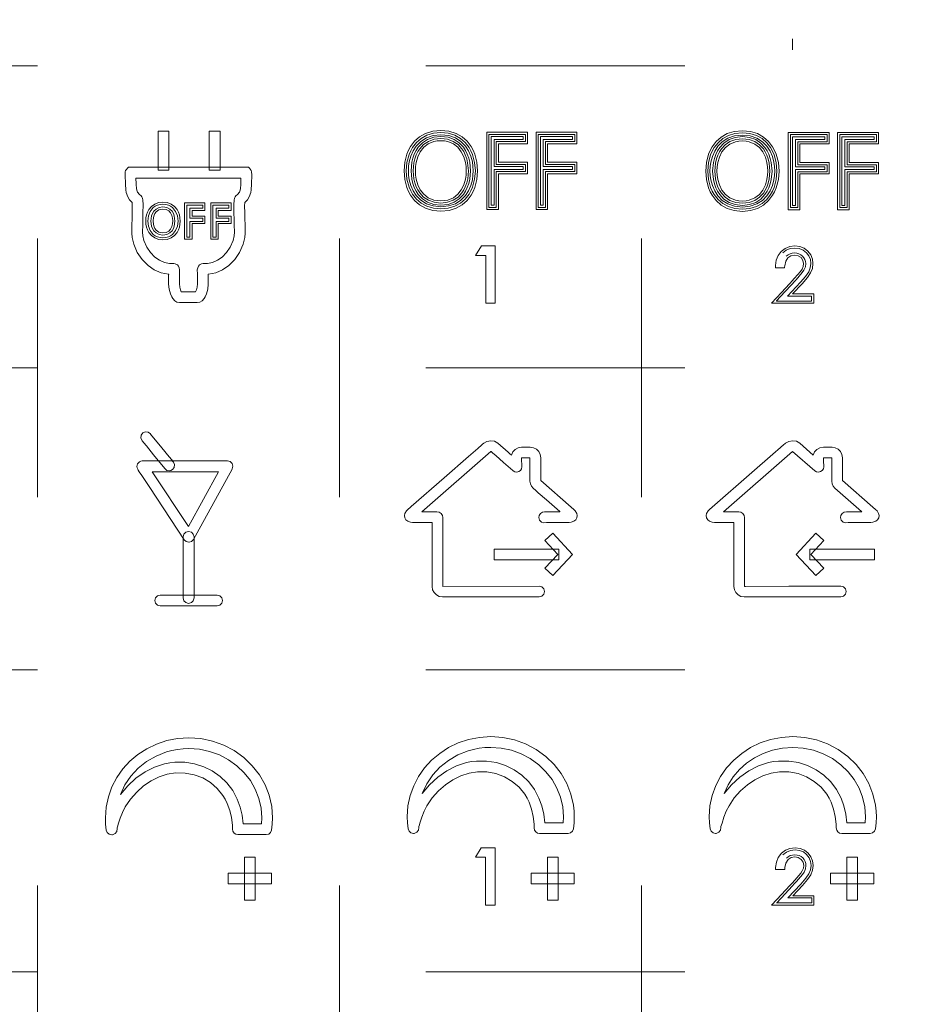
# Model space of a CAD drawing. Extents: x 66 to 539, y 88 to 400.
# Drawn here: x 412 to 454, y 184 to 230 of the extents above; entities that cross this region are included whole.
import ezdxf

# ---------------------------------------------------------------- set-up
doc = ezdxf.new("R2010")
doc.units = 0
doc.linetypes.add('DASHSPACE', pattern=[30, 12, -18])

msp = doc.modelspace()

# ---------------------------------------------------------------- linework, layer by layer
at = {"color": 7, "linetype": 'DASHSPACE', "lineweight": 13}
for p, q in [((413.291779, 87.559631), (413.291779, 283.559631)), ((427.291779, 87.559631), (427.291779, 283.559631)), ((441.291779, 87.559631), (441.291779, 283.559631)), ((371.291779, 227.559631), (539.291748, 227.559631)), ((371.291779, 213.559631), (539.291748, 213.559631)), ((371.291779, 199.559631), (539.291748, 199.559631)), ((371.291779, 185.559631), (539.316772, 185.559631))]:
    msp.add_line(p, q, dxfattribs=at)
at = {"color": 9, "lineweight": 13}
msp.add_line((448.284912, 228.311127), (448.284912, 228.812073), dxfattribs=at)
at = {"color": 7, "lineweight": 13}
for p, q in [((423.076324, 222.856903), (420.289093, 222.856903)), ((417.864441, 222.092789), (417.855652, 222.356674)), ((422.722504, 222.356674), (422.713715, 222.092789)), ((417.674438, 220.456711), (417.668427, 220.210724)), ((417.680115, 220.748856), (417.674438, 220.456711)), ((418.168121, 220.193161), (418.174316, 220.456711)), ((418.174316, 220.456711), (418.180023, 220.733704)), ((422.398132, 220.733704), (422.403839, 220.456711)), ((422.403839, 220.456711), (422.410034, 220.193161)), ((422.903717, 220.456711), (422.898041, 220.748856)), ((422.909729, 220.210724), (422.903717, 220.456711)), ((419.45401, 218.396881), (419.407349, 218.395859)), ((419.358917, 217.898376), (419.370728, 217.8974)), ((419.370972, 217.870819), (419.370636, 217.439499)), ((419.870514, 217.455002), (419.871033, 217.862213)), ((420.707123, 217.862213), (420.707642, 217.455002)), ((421.20752, 217.439499), (421.207184, 217.870819)), ((421.207428, 217.8974), (421.219238, 217.898376)), ((448.658813, 217.530304), (448.061096, 216.886765)), ((448.732452, 217.462494), (448.290619, 216.986893)), ((419.95752, 217.087753), (419.919434, 217.174911)), ((420.620667, 217.087753), (420.289093, 217.087753)), ((420.658722, 217.174911), (420.620667, 217.087753)), ((449.267975, 216.986893), (449.267975, 216.555222)), ((448.618774, 210.066833), (449.248901, 209.517349)), ((434.30423, 209.690414), (431.098572, 206.894379)), ((448.289795, 209.690292), (445.084106, 206.894257)), ((449.319183, 208.79216), (448.289795, 209.690292)), ((436.116333, 208.304459), (436.116333, 209.395523)), ((436.616241, 209.395523), (436.616241, 208.336151)), ((450.101898, 209.395386), (449.717773, 209.384018)), ((450.602142, 209.395386), (450.602142, 208.335678)), ((436.616241, 208.336151), (438.023743, 207.107285)), ((450.602142, 208.335678), (452.00946, 207.107162)), ((445.084106, 206.894257), (445.792786, 206.894592)), ((431.580872, 203.428955), (431.580872, 206.394501)), ((432.08075, 206.620148), (432.08075, 203.428955)), ((446.06665, 206.620026), (446.06665, 203.428833)), ((450.867737, 206.394363), (450.759918, 206.369904)), ((420.045776, 202.894608), (420.045776, 205.725784)), ((420.315338, 205.476028), (420.305176, 205.475677)), ((432.08075, 203.428955), (436.539917, 203.440674)), ((418.97641, 203.026901), (421.615021, 203.026901)), ((417.116089, 192.686554), (417.032043, 192.409576)), ((423.674194, 192.423355), (423.686249, 192.695175)), ((431.102692, 192.738586), (431.018646, 192.461594)), ((437.660431, 192.475708), (437.672485, 192.747528)), ((445.102661, 192.738586), (445.018616, 192.461945)), ((451.6604, 192.475723), (451.672485, 192.747543)), ((417.032043, 192.409576), (417.007843, 192.325974)), ((422.33078, 192.179443), (422.325592, 192.36203)), ((431.018646, 192.461594), (430.994568, 192.379196)), ((436.3172, 192.231812), (436.312012, 192.415085)), ((445.018616, 192.461945), (444.994568, 192.37915)), ((450.317505, 192.231812), (450.312012, 192.415085)), ((416.768158, 191.921402), (416.730408, 191.918304)), ((430.754395, 191.978592), (430.714783, 191.975494)), ((437.881592, 191.975494), (436.566956, 191.975494)), ((444.754364, 191.978592), (444.714752, 191.975494)), ((447.50235, 190.303848), (447.50528, 190.406677)), ((448.668091, 189.630096), (448.070374, 188.986557)), ((448.74173, 189.562286), (448.299896, 189.0867)), ((449.177094, 188.986557), (449.177094, 188.755051)), ((449.277252, 189.0867), (449.277252, 188.655029))]:
    msp.add_line(p, q, dxfattribs=at)
for points in [[(430.28418, 222.696289), (430.316772, 223.09285), (430.416138, 223.473877), (430.491516, 223.653397), (430.584351, 223.822815), (430.769897, 224.067703), (431.001892, 224.272949), (431.281403, 224.430054), (431.609436, 224.530548), (431.987091, 224.565933)], [(431.987091, 224.565933), (432.364563, 224.530548), (432.692169, 224.430054), (432.971008, 224.272949), (433.202271, 224.067703), (433.387054, 223.822815), (433.479462, 223.653397), (433.554474, 223.473877), (433.65332, 223.09285), (433.685883, 222.696289)], [(430.384247, 222.696411), (430.417023, 223.086502), (430.515045, 223.452881), (430.588562, 223.623047), (430.678436, 223.782318), (430.856262, 224.010376), (431.07608, 224.199554), (431.33786, 224.343079), (431.641724, 224.434158), (431.987671, 224.466019)], [(431.987732, 224.366119), (431.624939, 224.328461), (431.314697, 224.222061), (431.055695, 224.05687), (430.84668, 223.842819), (430.701782, 223.619522), (430.594421, 223.372437), (430.523682, 223.108505), (430.494171, 222.903702), (430.484344, 222.696289)], [(430.607697, 222.69635), (430.643677, 223.089828), (430.69046, 223.283966), (430.756897, 223.469589), (430.839355, 223.636719), (430.940491, 223.790634), (431.132446, 223.994919), (431.370117, 224.152542), (431.654633, 224.254059), (431.987091, 224.290009)], [(431.986816, 224.19017), (431.674408, 224.156433), (431.40863, 224.061127), (431.187958, 223.913193), (431.010864, 223.721558), (430.922272, 223.584671), (430.849487, 223.436539), (430.784851, 223.255051), (430.740082, 223.064713), (430.707733, 222.696411)], [(433.262207, 222.696411), (433.229858, 223.064713), (433.18512, 223.25589), (433.120422, 223.438126), (433.04834, 223.585419), (432.960632, 223.721558), (432.784302, 223.913193), (432.564331, 224.061127), (432.299072, 224.156433), (431.986816, 224.19017)], [(431.987091, 224.290009), (432.319336, 224.254059), (432.603333, 224.152542), (432.840271, 223.994919), (433.031403, 223.790634), (433.131622, 223.63739), (433.213379, 223.471039), (433.279785, 223.284729), (433.326477, 223.089828), (433.362396, 222.69635)], [(431.987671, 224.466019), (432.332092, 224.434158), (432.634796, 224.343079), (432.895752, 224.199554), (433.11496, 224.010376), (433.292389, 223.782318), (433.38208, 223.623047), (433.455444, 223.452881), (433.553223, 223.086502), (433.585693, 222.696411)], [(433.485718, 222.696289), (433.476074, 222.903702), (433.446716, 223.108505), (433.376312, 223.372437), (433.269348, 223.619522), (433.124878, 223.842819), (432.916534, 224.05687), (432.658386, 224.222061), (432.349213, 224.328461), (431.987732, 224.366119)], [(444.261658, 222.685257), (444.29422, 223.081818), (444.393585, 223.46286), (444.468964, 223.642365), (444.561798, 223.811783), (444.747314, 224.056671), (444.979309, 224.261917), (445.258759, 224.419037), (445.586761, 224.519531), (445.964386, 224.554916)], [(444.361633, 222.685394), (444.394409, 223.07547), (444.492432, 223.441849), (444.565948, 223.612015), (444.655823, 223.771286), (444.833679, 223.999359), (445.053467, 224.188538), (445.315247, 224.332047), (445.61911, 224.423126), (445.965088, 224.455002)], [(445.964996, 224.355103), (445.602264, 224.317429), (445.292023, 224.211044), (445.03302, 224.045853), (444.823914, 223.831787), (444.678986, 223.608505), (444.571594, 223.361404), (444.500824, 223.097473), (444.471283, 222.89267), (444.461456, 222.685257)], [(444.585144, 222.685318), (444.621094, 223.078796), (444.667877, 223.272949), (444.734314, 223.458588), (444.816742, 223.625702), (444.917847, 223.779617), (445.109772, 223.983887), (445.347443, 224.141525), (445.631897, 224.243042), (445.964325, 224.278976)], [(445.964233, 224.179153), (445.651794, 224.145401), (445.386017, 224.050095), (445.165344, 223.902176), (444.988281, 223.710541), (444.899658, 223.573654), (444.826874, 223.425522), (444.762238, 223.244019), (444.717468, 223.053696), (444.68512, 222.685394)], [(447.239594, 222.685394), (447.207245, 223.053696), (447.162506, 223.244858), (447.097839, 223.427109), (447.025726, 223.574387), (446.938019, 223.710541), (446.761688, 223.902176), (446.541748, 224.050095), (446.276459, 224.145401), (445.964233, 224.179153)], [(445.964325, 224.278976), (446.29657, 224.243042), (446.580505, 224.141525), (446.817444, 223.983887), (447.008545, 223.779617), (447.108765, 223.626373), (447.19046, 223.460037), (447.256866, 223.273727), (447.303589, 223.078796), (447.339478, 222.685318)], [(445.964386, 224.554916), (446.341858, 224.519531), (446.669403, 224.419037), (446.948242, 224.261917), (447.179443, 224.056671), (447.364227, 223.811783), (447.456635, 223.642365), (447.531616, 223.46286), (447.630463, 223.081818), (447.662994, 222.685257)], [(447.463165, 222.685257), (447.453522, 222.89267), (447.424164, 223.097473), (447.353729, 223.361404), (447.246704, 223.608505), (447.102264, 223.831787), (446.89386, 224.045853), (446.635681, 224.211044), (446.326477, 224.317429), (445.964996, 224.355103)], [(445.965088, 224.455002), (446.309509, 224.423126), (446.612183, 224.332047), (446.873138, 224.188538), (447.092346, 223.999359), (447.269775, 223.771286), (447.359467, 223.612015), (447.432861, 223.441849), (447.53064, 223.07547), (447.56311, 222.685394)], [(431.987732, 224.090164), (431.820953, 224.080414), (431.668701, 224.052155), (431.406067, 223.946243), (431.196228, 223.784668), (431.035522, 223.579636), (430.920319, 223.343369), (430.847046, 223.088104), (430.817444, 222.891525), (430.807831, 222.696289)], [(433.162231, 222.696289), (433.152832, 222.891525), (433.123413, 223.088104), (433.050507, 223.343369), (432.935791, 223.579636), (432.775726, 223.784668), (432.566742, 223.946243), (432.305237, 224.052155), (432.153717, 224.080414), (431.987732, 224.090164)], [(445.964996, 224.079147), (445.798218, 224.069382), (445.645996, 224.041122), (445.383331, 223.935211), (445.173431, 223.773636), (445.012695, 223.568604), (444.897461, 223.332352), (444.824188, 223.077087), (444.794556, 222.880508), (444.784943, 222.685257)], [(447.139679, 222.685257), (447.13028, 222.880508), (447.100861, 223.077087), (447.027954, 223.332352), (446.913208, 223.568604), (446.753143, 223.773636), (446.544128, 223.935211), (446.282593, 224.041122), (446.131042, 224.069382), (445.964996, 224.079147)], [(417.427429, 222.779388), (417.375641, 222.708511), (417.361023, 222.653534), (417.35202, 222.510147), (417.364899, 222.071426)], [(417.501831, 222.856903), (417.446777, 222.799545), (417.427429, 222.779388)], [(420.289093, 222.856903), (420.267334, 222.856903), (419.034607, 222.856903), (418.091003, 222.856903), (417.734894, 222.856903), (417.578125, 222.856903), (417.53009, 222.856903), (417.501831, 222.856903)], [(423.150726, 222.779388), (423.131378, 222.799545), (423.099426, 222.83284), (423.085754, 222.847061), (423.076324, 222.856903)], [(423.213257, 222.071426), (423.226135, 222.510147), (423.217163, 222.653534), (423.202545, 222.708511), (423.150726, 222.779388)], [(417.855652, 222.356674), (417.877411, 222.356674), (419.072388, 222.356674), (419.830017, 222.356674), (420.108734, 222.356674), (420.230286, 222.356674), (420.267334, 222.356674), (420.289093, 222.356674)], [(420.289093, 222.356674), (420.298889, 222.356674), (422.722504, 222.356674)], [(431.987732, 220.826981), (431.609558, 220.86235), (431.28125, 220.962799), (431.001648, 221.119873), (430.769714, 221.325058), (430.58429, 221.569901), (430.491516, 221.739273), (430.416199, 221.918762), (430.316895, 222.299744), (430.28418, 222.696289)], [(431.986816, 220.926819), (431.641571, 220.958679), (431.338074, 221.049759), (431.076385, 221.193283), (430.856537, 221.382462), (430.678558, 221.610519), (430.588562, 221.769791), (430.514954, 221.939957), (430.41684, 222.306335), (430.384247, 222.696411)], [(430.484344, 222.696289), (430.494049, 222.488876), (430.52356, 222.284088), (430.59433, 222.020203), (430.701813, 221.773163), (430.846832, 221.549927), (431.055939, 221.335922), (431.31488, 221.170792), (431.624847, 221.064438), (431.987091, 221.026794)], [(431.987732, 221.102921), (431.654724, 221.13887), (431.369934, 221.240372), (431.132202, 221.397964), (430.940308, 221.602188), (430.839417, 221.755829), (430.757141, 221.922623), (430.690643, 222.108475), (430.643829, 222.302887), (430.607697, 222.69635)], [(430.707733, 222.696411), (430.740265, 222.328125), (430.785095, 222.137375), (430.849854, 221.955505), (430.922394, 221.807831), (431.010651, 221.671356), (431.187653, 221.479736), (431.408386, 221.331833), (431.67453, 221.236557), (431.987671, 221.202805)], [(430.807831, 222.696289), (430.817322, 222.501053), (430.846924, 222.304504), (430.920288, 222.049286), (431.035645, 221.813095), (431.196472, 221.608124), (431.406311, 221.446609), (431.66864, 221.340744), (431.820618, 221.3125), (431.98703, 221.30275)], [(433.585693, 222.696411), (433.55304, 222.306335), (433.455353, 221.939957), (433.38208, 221.769791), (433.292511, 221.610519), (433.115204, 221.382462), (432.896057, 221.193283), (432.63501, 221.049759), (432.33194, 220.958679), (431.986816, 220.926819)], [(431.98703, 221.30275), (432.153381, 221.3125), (432.305176, 221.340744), (432.566956, 221.446609), (432.77597, 221.608124), (432.935944, 221.813095), (433.050476, 222.049286), (433.123291, 222.304504), (433.152679, 222.501053), (433.162231, 222.696289)], [(431.987091, 221.026794), (432.349121, 221.064438), (432.658569, 221.170792), (432.916779, 221.335922), (433.125061, 221.549927), (433.269379, 221.773163), (433.376221, 222.020203), (433.446594, 222.284088), (433.475952, 222.488876), (433.485718, 222.696289)], [(431.987671, 221.202805), (432.299194, 221.236557), (432.564087, 221.331833), (432.783997, 221.479736), (432.960388, 221.671356), (433.048462, 221.807877), (433.120789, 221.955597), (433.185364, 222.137421), (433.230042, 222.328125), (433.262207, 222.696411)], [(433.362396, 222.69635), (433.326599, 222.302887), (433.279968, 222.108322), (433.213623, 221.922333), (433.131714, 221.755692), (433.03125, 221.602188), (432.840027, 221.397964), (432.603149, 221.240372), (432.319427, 221.13887), (431.987732, 221.102921)], [(433.685883, 222.696289), (433.653473, 222.299744), (433.554535, 221.918762), (433.479462, 221.739273), (433.386963, 221.569901), (433.202057, 221.325058), (432.970764, 221.119873), (432.692017, 220.962799), (432.364685, 220.86235), (431.987732, 220.826981)], [(445.964996, 220.815948), (445.586884, 220.851318), (445.258606, 220.951782), (444.979065, 221.108841), (444.747131, 221.314041), (444.561707, 221.558868), (444.468964, 221.728256), (444.393646, 221.90773), (444.294342, 222.288727), (444.261658, 222.685257)], [(445.964233, 220.915787), (445.618958, 220.947662), (445.31546, 221.038742), (445.053772, 221.182251), (444.833923, 221.371429), (444.655945, 221.599503), (444.565979, 221.758774), (444.49234, 221.92894), (444.394226, 222.295319), (444.361633, 222.685394)], [(444.461456, 222.685257), (444.471191, 222.477859), (444.500702, 222.273071), (444.571503, 222.009171), (444.679016, 221.762131), (444.824097, 221.53891), (445.033234, 221.324905), (445.292175, 221.159775), (445.602173, 221.053421), (445.964386, 221.015762)], [(445.964996, 221.091904), (445.632019, 221.127853), (445.347229, 221.229355), (445.109528, 221.386948), (444.917664, 221.591171), (444.816833, 221.744781), (444.734589, 221.911545), (444.668091, 222.097427), (444.621246, 222.291855), (444.585144, 222.685318)], [(444.68512, 222.685394), (444.717651, 222.317108), (444.762512, 222.126358), (444.82724, 221.944489), (444.89978, 221.796814), (444.988037, 221.660324), (445.165039, 221.468719), (445.385773, 221.320816), (445.651917, 221.225525), (445.965088, 221.191788)], [(444.784943, 222.685257), (444.794434, 222.490021), (444.824036, 222.293472), (444.897461, 222.038254), (445.012817, 221.802063), (445.173676, 221.597107), (445.383545, 221.435593), (445.645935, 221.329727), (445.797913, 221.301468), (445.964325, 221.291718)], [(447.56311, 222.685394), (447.530457, 222.295319), (447.432739, 221.92894), (447.359497, 221.758774), (447.269897, 221.599503), (447.09259, 221.371429), (446.873474, 221.182251), (446.612396, 221.038742), (446.309326, 220.947662), (445.964233, 220.915787)], [(445.964325, 221.291718), (446.130707, 221.301468), (446.282532, 221.329727), (446.544312, 221.435593), (446.753387, 221.597107), (446.913361, 221.802063), (447.027924, 222.038254), (447.100739, 222.293472), (447.130127, 222.490021), (447.139679, 222.685257)], [(445.964386, 221.015762), (446.326416, 221.053421), (446.635864, 221.159775), (446.894104, 221.324905), (447.102417, 221.53891), (447.246765, 221.762131), (447.353638, 222.009171), (447.424042, 222.273071), (447.45343, 222.477859), (447.463165, 222.685257)], [(447.339478, 222.685318), (447.303711, 222.291855), (447.25708, 222.09729), (447.190735, 221.911301), (447.108826, 221.744659), (447.008362, 221.591171), (446.8172, 221.386948), (446.580322, 221.229355), (446.296631, 221.127853), (445.964996, 221.091904)], [(447.662994, 222.685257), (447.630585, 222.288727), (447.531677, 221.90773), (447.456604, 221.728256), (447.364136, 221.558868), (447.17926, 221.314041), (446.947998, 221.108841), (446.66925, 220.951782), (446.34198, 220.851318), (445.964996, 220.815948)], [(445.965088, 221.191788), (446.276581, 221.225525), (446.541504, 221.320816), (446.761383, 221.468719), (446.937805, 221.660324), (447.025848, 221.796844), (447.098206, 221.944565), (447.16275, 222.126404), (447.207428, 222.317108), (447.239594, 222.685394)], [(417.364899, 222.071426), (417.382324, 221.816025), (417.404907, 221.684662), (417.471252, 221.491241), (417.556213, 221.354248), (417.679779, 221.22876)], [(417.865814, 222.057648), (417.865143, 222.075211), (417.864441, 222.092789)], [(418.020844, 221.597382), (417.922791, 221.705154), (417.889984, 221.797012), (417.877808, 221.870911), (417.865814, 222.057648)], [(422.712341, 222.057648), (422.700378, 221.870911), (422.688171, 221.797012), (422.655396, 221.705154), (422.557312, 221.597382)], [(422.713715, 222.092789), (422.713348, 222.083603), (422.712341, 222.057648)], [(422.898376, 221.22876), (423.021973, 221.354248), (423.106903, 221.491241), (423.173279, 221.684662), (423.195862, 221.816025), (423.213257, 222.071426)], [(418.125763, 221.489899), (418.088837, 221.539276), (418.020844, 221.597382)], [(418.172943, 221.335907), (418.155029, 221.426926), (418.125763, 221.489899)], [(422.452393, 221.489899), (422.423157, 221.426926), (422.405212, 221.335907)], [(422.557312, 221.597382), (422.489319, 221.539276), (422.452393, 221.489899)], [(417.679779, 221.22876), (417.685516, 221.070648), (417.680115, 220.748856)], [(418.180023, 220.733704), (418.184509, 221.13147), (418.172943, 221.335907)], [(418.305725, 220.368896), (418.315491, 220.519073), (418.344116, 220.6586), (418.389923, 220.785095), (418.451965, 220.898727), (418.57373, 221.042984), (418.726013, 221.151138), (418.904999, 221.219055), (419.106842, 221.242615)], [(418.405792, 220.36882), (418.433838, 220.605072), (418.517883, 220.816483), (418.65802, 220.987137), (418.74939, 221.052383), (418.854919, 221.101395), (418.973969, 221.132065), (419.107056, 221.142731)], [(419.106598, 221.021637), (418.929016, 220.995941), (418.787323, 220.924866), (418.679932, 220.81752), (418.62088, 220.718674), (418.579559, 220.608383), (418.547272, 220.368744), (418.579407, 220.129242), (418.620697, 220.019043), (418.679718, 219.920303), (418.787201, 219.812988), (418.929077, 219.741745), (419.107056, 219.715607)], [(419.107086, 220.922241), (418.921051, 220.88768), (418.793365, 220.799316), (418.73526, 220.721924), (418.694946, 220.63768), (418.663391, 220.526535), (418.647339, 220.368958)], [(419.107056, 219.715607), (419.28418, 219.741745), (419.425415, 219.812988), (419.53241, 219.920303), (419.591187, 220.019043), (419.632294, 220.129242), (419.664429, 220.368744), (419.632446, 220.608383), (419.59137, 220.718674), (419.532593, 220.81752), (419.425537, 220.924866), (419.284088, 220.995941), (419.106598, 221.021637)], [(419.106842, 221.242615), (419.308563, 221.219055), (419.487183, 221.151138), (419.639038, 221.042984), (419.760315, 220.898727), (419.821899, 220.785538), (419.867432, 220.659576), (419.896118, 220.519608), (419.905975, 220.368896)], [(419.107056, 221.142731), (419.23938, 221.132095), (419.357819, 221.101486), (419.463135, 221.052444), (419.554382, 220.987137), (419.694183, 220.816483), (419.778046, 220.605072), (419.805908, 220.36882)], [(419.564423, 220.368958), (419.553955, 220.498734), (419.520782, 220.62616), (419.46228, 220.741455), (419.375702, 220.835526), (419.258179, 220.898987), (419.107086, 220.922241)], [(422.405212, 221.335907), (422.393646, 221.13147), (422.398132, 220.733704)], [(422.898041, 220.748856), (422.89267, 221.070648), (422.898376, 221.22876)], [(417.668427, 220.210724), (417.664368, 219.810547), (417.680786, 219.603882), (417.749878, 219.29744)], [(418.2229, 219.459351), (418.174255, 219.6875), (418.163239, 219.85202), (418.168121, 220.193161)], [(419.107086, 219.494949), (418.904999, 219.518494), (418.725952, 219.586441), (418.573669, 219.694656), (418.451965, 219.838974), (418.390015, 219.952484), (418.344269, 220.078812), (418.315552, 220.218521), (418.305725, 220.368896)], [(419.106689, 219.59491), (418.973969, 219.60556), (418.855164, 219.636185), (418.749603, 219.685211), (418.658142, 219.750488), (418.517914, 219.921158), (418.433777, 220.132568), (418.405792, 220.36882)], [(418.647339, 220.368958), (418.663391, 220.21138), (418.694946, 220.10025), (418.73526, 220.016006), (418.793365, 219.938614), (418.921051, 219.85025), (419.107086, 219.815674)], [(419.805908, 220.36882), (419.777954, 220.132568), (419.694214, 219.921158), (419.554504, 219.750488), (419.463348, 219.685226), (419.358063, 219.636215), (419.23938, 219.60556), (419.106689, 219.59491)], [(419.107086, 219.815674), (419.258179, 219.838943), (419.375702, 219.90239), (419.46228, 219.99646), (419.520782, 220.111771), (419.553955, 220.239182), (419.564423, 220.368958)], [(419.905975, 220.368896), (419.896179, 220.218384), (419.867554, 220.078552), (419.821991, 219.952362), (419.760284, 219.838974), (419.638947, 219.694656), (419.487122, 219.586441), (419.308563, 219.518494), (419.107086, 219.494949)], [(422.410034, 220.193161), (422.414917, 219.85202), (422.4039, 219.6875), (422.355255, 219.459351)], [(422.828278, 219.29744), (422.8974, 219.603882), (422.913788, 219.810547), (422.909729, 220.210724)], [(417.749878, 219.29744), (417.91803, 218.915222), (418.141357, 218.582153), (418.414459, 218.30629)], [(418.732788, 218.692139), (418.524719, 218.90329), (418.353333, 219.161148), (418.2229, 219.459351)], [(422.355255, 219.459351), (422.224823, 219.161148), (422.053436, 218.90329), (421.845398, 218.692139)], [(422.163696, 218.30629), (422.436798, 218.582153), (422.660156, 218.915222), (422.828278, 219.29744)], [(447.762451, 218.957474), (447.946686, 219.099854), (448.158173, 219.185867), (448.394745, 219.214722)], [(447.833008, 218.886642), (447.996582, 219.013245), (448.184021, 219.089203), (448.394531, 219.114532)], [(448.394531, 219.114532), (448.601685, 219.090759), (448.780151, 219.019501), (448.930573, 218.900757)], [(448.394745, 219.214722), (448.628326, 219.187302), (448.83139, 219.105515), (449.002686, 218.970276)], [(419.407349, 218.395859), (419.172119, 218.448853), (418.943176, 218.549103), (418.732788, 218.692139)], [(421.845398, 218.692139), (421.634979, 218.549103), (421.406036, 218.448853), (421.170837, 218.395859)], [(447.496002, 218.306885), (447.530579, 218.554062), (447.619476, 218.771286), (447.762451, 218.957474)], [(448.070313, 218.66394), (447.971191, 218.50856), (447.925598, 218.296555)], [(448.381836, 218.887848), (448.271698, 218.87825), (448.171234, 218.849487), (448.080475, 218.801575), (447.99942, 218.734528)], [(448.381897, 218.787811), (448.209747, 218.757233), (448.070313, 218.66394)], [(448.751282, 218.741745), (448.671631, 218.805664), (448.583496, 218.851303), (448.486877, 218.878693), (448.381836, 218.887848)], [(448.681641, 218.670135), (448.546112, 218.758652), (448.381897, 218.787811)], [(448.802032, 218.393356), (448.772308, 218.542496), (448.681641, 218.670135)], [(448.902039, 218.393295), (448.892609, 218.490936), (448.864319, 218.581558), (448.81723, 218.665161), (448.751282, 218.741745)], [(448.930573, 218.900757), (449.044342, 218.749756), (449.112518, 218.58168), (449.135254, 218.396576)], [(449.002686, 218.970276), (449.131836, 218.798508), (449.209412, 218.60704), (449.235413, 218.396622)], [(418.414459, 218.30629), (418.704254, 218.110352), (419.023651, 217.972366), (419.358917, 217.898376)], [(419.773041, 218.329712), (419.67804, 218.380585), (419.608459, 218.394592), (419.45401, 218.396881)], [(419.871887, 217.919403), (419.879425, 218.110428), (419.859772, 218.205338), (419.82663, 218.271225), (419.773041, 218.329712)], [(420.805115, 218.329712), (420.751526, 218.271225), (420.718414, 218.205338), (420.698761, 218.110428), (420.706268, 217.919403)], [(421.124146, 218.396881), (420.969727, 218.394592), (420.900116, 218.380585), (420.805115, 218.329712)], [(421.170837, 218.395859), (421.136322, 218.396622), (421.124146, 218.396881)], [(421.219238, 217.898376), (421.554504, 217.972366), (421.873901, 218.110352), (422.163696, 218.30629)], [(447.493073, 218.204041), (447.493835, 218.230789), (447.495087, 218.274948), (447.495636, 218.293808), (447.496002, 218.306885)], [(447.918549, 218.204041), (447.603455, 218.204041), (447.531525, 218.204041), (447.507751, 218.204041), (447.493073, 218.204041)], [(447.925598, 218.296555), (447.92038, 218.228104), (447.918549, 218.204041)], [(448.73175, 218.139282), (448.784668, 218.263214), (448.802032, 218.393356)], [(448.818146, 218.088928), (448.881073, 218.237228), (448.902039, 218.393295)], [(449.135254, 218.396576), (449.11087, 218.199005), (449.03775, 218.014023)], [(449.235413, 218.396622), (449.207825, 218.174545), (449.125702, 217.966156)], [(419.370728, 217.8974), (419.371368, 217.89624), (419.371613, 217.893982), (419.370972, 217.870819)], [(419.871033, 217.862213), (419.871277, 217.877106), (419.871643, 217.901611), (419.871887, 217.919403)], [(420.706268, 217.919403), (420.706482, 217.904495), (420.706848, 217.87999), (420.707123, 217.862213)], [(421.207184, 217.870819), (421.206543, 217.893982), (421.206787, 217.89624), (421.207428, 217.8974)], [(448.381897, 217.713638), (448.658081, 218.032227), (448.73175, 218.139282)], [(448.4552, 217.645706), (448.740479, 217.975464), (448.818146, 218.088928)], [(449.03775, 218.014023), (448.894226, 217.803787), (448.658813, 217.530304)], [(449.125702, 217.966156), (448.975891, 217.745712), (448.732452, 217.462494)], [(419.370636, 217.439499), (419.39502, 217.201996), (419.453156, 216.994736)], [(419.919434, 217.174911), (419.885223, 217.301392), (419.870514, 217.455002)], [(420.707642, 217.455002), (420.692932, 217.301392), (420.658722, 217.174911)], [(421.125, 216.994736), (421.183136, 217.201996), (421.20752, 217.439499)], [(447.31012, 216.555222), (447.318085, 216.563828), (447.773163, 217.055679), (448.14624, 217.458923), (448.288422, 217.61261), (448.351257, 217.680511), (448.370544, 217.701355), (448.381897, 217.713638)], [(447.538818, 216.655243), (447.545624, 216.662598), (447.934692, 217.083145), (448.253693, 217.427917), (448.375275, 217.559326), (448.428986, 217.617386), (448.445496, 217.635208), (448.4552, 217.645706)], [(419.453156, 216.994736), (419.512115, 216.859695), (419.559814, 216.779129), (419.658661, 216.668365), (419.757233, 216.609955), (419.879303, 216.587524)], [(420.289093, 217.087753), (420.272888, 217.087753), (420.043549, 217.087753), (419.992096, 217.087753), (419.95752, 217.087753)], [(420.698853, 216.587524), (420.820923, 216.609955), (420.919495, 216.668365), (421.018372, 216.779129), (421.06604, 216.859695), (421.125, 216.994736)], [(448.061096, 216.886765), (448.070984, 216.886765), (448.614441, 216.886765), (448.958984, 216.886765), (449.085754, 216.886765), (449.141052, 216.886765), (449.167816, 216.886765)], [(448.290619, 216.986893), (448.297577, 216.986893), (448.698212, 216.986893), (449.046051, 216.986893), (449.179749, 216.986893), (449.239014, 216.986893), (449.267975, 216.986893)], [(449.167816, 216.886765), (449.167816, 216.878738), (449.167816, 216.655243)], [(419.879303, 216.587524), (420.18277, 216.587524), (420.252045, 216.587524), (420.274963, 216.587524), (420.289093, 216.587524)], [(420.289093, 216.587524), (420.319519, 216.587524), (420.493958, 216.587524), (420.62146, 216.587524), (420.668396, 216.587524), (420.698853, 216.587524)], [(449.267975, 216.555222), (449.253021, 216.555222), (448.401764, 216.555222), (447.731018, 216.555222), (447.476807, 216.555222), (447.364716, 216.555222), (447.330383, 216.555222), (447.31012, 216.555222)], [(449.167816, 216.655243), (449.161255, 216.655243), (447.538818, 216.655243)], [(418.137695, 210.190292), (418.084717, 210.309723), (418.097809, 210.435745), (418.174194, 210.541855)], [(418.174194, 210.541855), (418.293579, 210.595093), (418.4198, 210.58194), (418.52597, 210.505173)], [(418.52597, 210.505173), (418.535492, 210.493454), (419.058136, 209.849915), (419.389526, 209.44191), (419.511414, 209.291809), (419.564606, 209.226334), (419.580811, 209.206375), (419.590332, 209.194656)], [(419.202057, 208.879776), (419.192535, 208.891495), (418.669891, 209.535034), (418.338501, 209.943039), (418.216614, 210.09314), (418.163422, 210.158615), (418.147217, 210.178574), (418.137695, 210.190292)], [(430.579407, 207.10556), (430.606628, 207.129349), (432.141724, 208.469482), (433.271057, 209.455414), (433.694946, 209.825439), (433.881165, 209.988007), (433.93811, 210.037735), (433.963043, 210.059509), (433.971619, 210.066971)], [(433.971619, 210.066971), (434.12439, 210.1548), (434.301392, 210.184402), (434.478882, 210.155289), (434.63324, 210.066971)], [(434.63324, 210.066971), (435.099548, 209.659988), (435.205994, 209.567093), (435.24118, 209.536377), (435.262817, 209.517471)], [(444.565308, 207.105438), (444.569122, 207.10878), (446.395264, 208.702927), (447.376465, 209.559464), (447.730591, 209.868607), (447.883911, 210.002441), (447.93045, 210.04306), (447.957672, 210.066833)], [(447.957672, 210.066833), (448.110107, 210.154724), (448.286926, 210.184402), (448.464417, 210.155304), (448.618774, 210.066833)], [(435.333282, 208.792282), (435.325623, 208.79895), (434.888702, 209.180298), (434.530518, 209.492935), (434.393982, 209.612091), (434.333649, 209.664734), (434.315155, 209.680893), (434.30423, 209.690414)], [(435.262817, 209.517471), (435.327179, 209.663605), (435.433105, 209.779861), (435.571198, 209.856659), (435.732056, 209.884384)], [(435.732056, 209.884384), (436.028503, 209.884384), (436.096161, 209.884384), (436.118561, 209.884384), (436.132385, 209.884384)], [(436.132385, 209.884384), (436.285156, 209.859406), (436.417969, 209.789886), (436.522766, 209.68399), (436.591522, 209.54982), (436.616241, 209.395523)], [(449.248901, 209.517349), (449.313141, 209.663483), (449.419006, 209.779739), (449.557007, 209.856522), (449.717773, 209.884247)], [(449.717773, 209.884247), (449.747528, 209.884247), (449.917938, 209.884247), (450.042511, 209.884247), (450.088348, 209.884247), (450.118103, 209.884247)], [(450.118103, 209.884247), (450.270966, 209.859268), (450.403809, 209.789764), (450.508636, 209.683853), (450.577423, 209.549683), (450.602142, 209.395386)], [(417.935638, 208.858765), (417.906158, 208.919495), (417.894714, 208.985672), (417.924103, 209.115082), (418.015869, 209.210938), (418.077362, 209.237839), (418.144257, 209.246674)], [(418.144257, 209.246674), (418.179596, 209.246674), (420.123199, 209.246674), (421.35553, 209.246674), (421.808868, 209.246674), (422.006561, 209.246674), (422.066803, 209.246674), (422.102142, 209.246674)], [(419.590332, 209.194656), (419.643341, 209.075226), (419.630219, 208.949142), (419.553802, 208.843262)], [(422.102142, 209.246674), (422.226135, 209.21347), (422.317291, 209.123749), (422.351929, 209.000763), (422.321259, 208.876328)], [(436.116333, 209.395523), (436.087799, 209.394684), (435.924194, 209.389832), (435.804626, 209.386307), (435.76062, 209.384995), (435.732056, 209.384155)], [(435.732056, 209.384155), (435.732574, 209.370239), (435.747559, 208.980728)], [(449.717773, 209.384018), (449.718964, 209.35405), (449.725708, 209.182312), (449.730621, 209.056778), (449.732452, 209.010574), (449.733643, 208.980606)], [(450.101898, 208.304337), (450.101898, 209.112457), (450.101898, 209.296906), (450.101898, 209.357895), (450.101898, 209.38562), (450.101898, 209.395386)], [(420.096588, 205.587982), (418.495941, 208.010727), (418.130554, 208.563721), (418.009796, 208.746536), (417.959351, 208.822876), (417.944336, 208.845612), (417.935638, 208.858765)], [(419.396362, 208.787109), (419.290497, 208.810577), (419.202057, 208.879776)], [(419.553802, 208.843262), (419.478455, 208.800964), (419.396362, 208.787109)], [(422.321259, 208.876328), (422.314026, 208.863174), (420.524292, 205.60556)], [(435.601105, 208.753128), (435.508392, 208.731155), (435.41571, 208.744751), (435.333282, 208.792282)], [(435.747559, 208.980728), (435.729431, 208.8871), (435.678772, 208.808258), (435.601105, 208.753128)], [(449.586975, 208.752991), (449.494537, 208.731018), (449.401825, 208.744614), (449.319183, 208.79216)], [(449.733643, 208.980606), (449.715393, 208.886963), (449.66452, 208.808121), (449.586975, 208.752991)], [(436.263275, 207.98027), (436.187683, 208.071136), (436.135681, 208.185577), (436.116333, 208.304459)], [(450.249023, 207.980148), (450.173218, 208.071396), (450.121216, 208.18576), (450.101898, 208.304337)], [(437.506958, 206.89473), (437.49585, 206.904434), (436.885132, 207.4375), (436.497925, 207.775467), (436.355469, 207.899811), (436.293335, 207.954041), (436.274414, 207.970566), (436.263275, 207.98027)], [(451.492676, 206.894592), (451.487671, 206.898972), (450.249023, 207.980148)], [(430.311707, 206.610168), (430.295868, 206.717621), (430.319336, 206.816452), (430.392151, 206.93309), (430.455017, 207.000168), (430.579407, 207.10556)], [(431.098572, 206.894379), (431.104919, 206.894379), (431.45282, 206.894562), (431.67334, 206.894669), (431.754486, 206.894699), (431.789886, 206.894714), (431.807068, 206.89473)], [(431.807068, 206.89473), (431.908081, 206.871246), (431.995728, 206.80925), (432.057434, 206.721329), (432.08075, 206.620148)], [(436.524231, 206.620148), (436.547607, 206.721329), (436.609375, 206.80925), (436.697052, 206.871246), (436.798126, 206.89473)], [(436.798126, 206.89473), (436.804504, 206.89473), (437.152527, 206.89473), (437.373169, 206.89473), (437.454346, 206.89473), (437.489777, 206.89473), (437.506958, 206.89473)], [(438.023743, 207.107285), (438.15387, 206.997162), (438.216858, 206.929932), (438.288239, 206.81456), (438.310608, 206.717041), (438.294678, 206.610504)], [(444.297607, 206.609344), (444.281769, 206.717102), (444.305237, 206.816132), (444.378052, 206.932892), (444.440918, 207.000015), (444.565308, 207.105438)], [(445.792786, 206.894592), (445.89386, 206.871124), (445.981537, 206.809113), (446.043304, 206.721207), (446.06665, 206.620026)], [(450.509796, 206.620026), (450.533173, 206.721207), (450.59494, 206.809113), (450.682617, 206.871124), (450.783691, 206.894592)], [(450.783691, 206.894592), (450.790039, 206.894592), (451.138184, 206.894592), (451.358887, 206.894592), (451.440063, 206.894592), (451.475525, 206.894592), (451.492676, 206.894592)], [(452.00946, 207.107162), (452.139801, 206.996796), (452.202881, 206.929474), (452.274261, 206.813995), (452.296478, 206.71637), (452.280243, 206.60968)], [(430.845184, 206.394501), (430.677429, 206.395844), (430.583801, 206.407135), (430.450348, 206.45105), (430.368011, 206.513916), (430.311707, 206.610168)], [(431.580872, 206.394501), (431.57428, 206.394501), (431.213013, 206.394501), (430.984039, 206.394501), (430.89978, 206.394501), (430.863007, 206.394501), (430.845184, 206.394501)], [(436.882202, 206.394501), (436.763031, 206.375107), (436.647034, 206.414566), (436.559113, 206.500397), (436.524231, 206.620148)], [(437.760193, 206.394501), (437.753906, 206.394501), (437.394012, 206.394501), (437.081543, 206.394501), (436.961456, 206.394501), (436.908234, 206.394501), (436.882202, 206.394501)], [(438.294678, 206.610504), (438.238464, 206.513687), (438.156067, 206.450226), (438.0224, 206.405807), (437.928497, 206.394516), (437.760193, 206.394501)], [(444.830902, 206.394363), (444.663391, 206.395325), (444.569824, 206.406555), (444.436493, 206.450409), (444.354095, 206.513229), (444.297607, 206.609344)], [(445.566437, 206.394363), (445.559814, 206.394363), (445.198669, 206.394363), (444.969727, 206.394363), (444.885498, 206.394363), (444.848724, 206.394363), (444.830902, 206.394363)], [(445.566437, 203.428833), (445.566437, 205.625458), (445.566437, 206.126846), (445.566437, 206.292587), (445.566437, 206.361816), (445.566437, 206.394363)], [(450.759918, 206.369904), (450.633667, 206.404053), (450.543945, 206.493774), (450.509796, 206.620026)], [(451.745911, 206.394363), (451.739655, 206.394363), (451.379669, 206.394363), (451.067139, 206.394363), (450.947021, 206.394363), (450.893799, 206.394363), (450.867737, 206.394363)], [(452.280243, 206.60968), (452.223877, 206.513397), (452.141479, 206.450211), (452.007935, 206.405838), (451.914185, 206.394501), (451.745911, 206.394363)], [(420.045776, 205.725784), (420.079865, 205.852036), (420.169495, 205.941757), (420.295715, 205.975906)], [(420.295715, 205.975906), (420.421906, 205.941757), (420.511536, 205.852036), (420.545654, 205.725784)], [(420.305176, 205.475677), (420.186859, 205.505478), (420.096588, 205.587982)], [(420.524292, 205.60556), (420.436798, 205.513275), (420.315338, 205.476028)], [(420.545654, 205.725784), (420.545654, 203.628693), (420.545654, 203.150024), (420.545654, 202.991776), (420.545654, 202.92569), (420.545654, 202.894608)], [(432.065247, 202.940445), (431.912292, 202.965393), (431.779358, 203.034821), (431.674438, 203.140625), (431.605591, 203.274704), (431.580872, 203.428955)], [(436.539917, 203.440674), (436.666138, 203.406525), (436.755768, 203.316803), (436.789856, 203.190567)], [(436.789856, 203.190567), (436.755768, 203.064316), (436.666138, 202.974594), (436.539917, 202.940445)], [(446.051147, 202.940323), (445.898102, 202.965256), (445.765045, 203.034683), (445.660065, 203.140488), (445.591187, 203.274567), (445.566437, 203.428833)], [(446.06665, 203.428833), (446.102478, 203.428925), (448.120331, 203.434219), (449.604828, 203.438126), (450.161987, 203.43959), (450.406769, 203.440231), (450.481628, 203.44043), (450.514404, 203.440521), (450.525635, 203.440536)], [(450.525635, 203.440536), (450.651886, 203.406403), (450.741638, 203.316681), (450.775757, 203.19043)], [(450.775757, 203.19043), (450.741638, 203.064194), (450.651886, 202.974457), (450.525635, 202.940323)], [(418.726471, 202.776794), (418.760559, 202.90303), (418.85022, 202.992752), (418.97641, 203.026901)], [(418.97641, 202.526672), (418.85022, 202.560822), (418.760559, 202.650543), (418.726471, 202.776794)], [(420.295715, 202.644501), (420.169495, 202.67865), (420.079865, 202.768372), (420.045776, 202.894608)], [(420.545654, 202.894608), (420.511536, 202.768372), (420.421906, 202.67865), (420.295715, 202.644501)], [(421.615021, 203.026901), (421.741211, 202.992752), (421.830841, 202.90303), (421.86496, 202.776794)], [(421.86496, 202.776794), (421.830841, 202.650543), (421.741211, 202.560822), (421.615021, 202.526672)], [(436.539917, 202.940445), (433.225433, 202.940445), (432.468872, 202.940445), (432.218781, 202.940445), (432.114349, 202.940445), (432.083252, 202.940445), (432.065247, 202.940445)], [(450.525635, 202.940323), (450.50766, 202.940323), (446.051147, 202.940323)], [(421.615021, 202.526672), (419.660583, 202.526672), (419.214447, 202.526672), (419.066986, 202.526672), (419.005371, 202.526672), (418.97641, 202.526672)], [(416.437775, 192.695175), (416.473206, 193.199097), (416.576385, 193.682617), (416.742676, 194.141266), (416.967438, 194.570618), (417.246002, 194.966156), (417.57373, 195.323441), (417.945984, 195.638), (418.358063, 195.905396), (418.805359, 196.121124), (419.283203, 196.280762), (419.786957, 196.379791), (420.311951, 196.413818)], [(420.311951, 196.413818), (420.866852, 196.375656), (421.406616, 196.262573), (421.923828, 196.07663), (422.411224, 195.819885)], [(430.424011, 192.747528), (430.459442, 193.251373), (430.562653, 193.734833), (430.728973, 194.193436), (430.953735, 194.622726), (431.23233, 195.018234), (431.560059, 195.375488), (431.932312, 195.690048), (432.344421, 195.957428), (432.791748, 196.173157), (433.269592, 196.332764), (433.773376, 196.431824), (434.29837, 196.46582)], [(434.29837, 196.46582), (434.853577, 196.427673), (435.393372, 196.314636), (435.910461, 196.128784), (436.397461, 195.872238)], [(444.423981, 192.747543), (444.459412, 193.251465), (444.562622, 193.734985), (444.728943, 194.193634), (444.953735, 194.622971), (445.2323, 195.018509), (445.560059, 195.375809), (445.932312, 195.690369), (446.344421, 195.957748), (446.791718, 196.173492), (447.269592, 196.333115), (447.773346, 196.432159), (448.29834, 196.466171)], [(448.29834, 196.466171), (448.85321, 196.428024), (449.392975, 196.314941), (449.910217, 196.128983), (450.39743, 195.872238)], [(420.311951, 195.913574), (420.044861, 195.903595), (419.783447, 195.874161), (419.520386, 195.824158), (419.265076, 195.755081), (418.7883, 195.566422), (418.35144, 195.313232), (417.96109, 195.001831), (417.623932, 194.638519), (417.346558, 194.229614), (417.135559, 193.781403)], [(422.147675, 195.394745), (421.721802, 195.619125), (421.269592, 195.781555), (420.797516, 195.88028), (420.311951, 195.913574)], [(422.411224, 195.819885), (422.859467, 195.495987), (423.249115, 195.120209), (423.576385, 194.699188), (423.837494, 194.239563), (424.028656, 193.747925), (424.146118, 193.230911), (424.176056, 192.964966), (424.186127, 192.695175)], [(434.29837, 195.965607), (434.031189, 195.955612), (433.769653, 195.926147), (433.506622, 195.876144), (433.251312, 195.807037), (432.774445, 195.618317), (432.337555, 195.365082), (431.947205, 195.053604), (431.610016, 194.690247), (431.332611, 194.281296), (431.121643, 193.833084)], [(436.133911, 195.447113), (435.708405, 195.671295), (435.256317, 195.833618), (434.784149, 195.932312), (434.29837, 195.965607)], [(436.397461, 195.872238), (436.845856, 195.54834), (437.235596, 195.172577), (437.562927, 194.751556), (437.824036, 194.291916), (438.015259, 193.800278), (438.132721, 193.283264), (438.162659, 193.017334), (438.172729, 192.747528)], [(448.29834, 195.965942), (447.820007, 195.933716), (447.362152, 195.839966), (446.929443, 195.689148), (446.52652, 195.485687), (446.158081, 195.234009), (445.828735, 194.938538), (445.543152, 194.603729), (445.30603, 194.233994), (445.121948, 193.833771)], [(450.133881, 195.447113), (449.708191, 195.671494), (449.256042, 195.833908), (448.783936, 195.932648), (448.29834, 195.965942)], [(450.39743, 195.872238), (450.845825, 195.548355), (451.235565, 195.172592), (451.562897, 194.751572), (451.824036, 194.291916), (452.015228, 193.800278), (452.13269, 193.283279), (452.162628, 193.017334), (452.172699, 192.747543)], [(423.686249, 192.695175), (423.651581, 193.157318), (423.549744, 193.603546), (423.384033, 194.028107), (423.157684, 194.425262), (422.874023, 194.789261), (422.536255, 195.114334), (422.147675, 195.394745)], [(437.672485, 192.747528), (437.637817, 193.209686), (437.536011, 193.655914), (437.370331, 194.080475), (437.144012, 194.477631), (436.860352, 194.841614), (436.522552, 195.166687), (436.133911, 195.447113)], [(451.672485, 192.747543), (451.637817, 193.209686), (451.536011, 193.655914), (451.3703, 194.08049), (451.143982, 194.477631), (450.860321, 194.841629), (450.522522, 195.166702), (450.133881, 195.447113)], [(417.135559, 193.781403), (417.472107, 194.185181), (417.854919, 194.536102), (418.274445, 194.82782), (418.721161, 195.053925), (419.185486, 195.208054), (419.421265, 195.256134), (419.657898, 195.283813)], [(419.657898, 195.283813), (420.121307, 195.280792), (420.569672, 195.209259), (420.995941, 195.073212), (421.393066, 194.876648), (421.753998, 194.623596), (422.071716, 194.318024), (422.339111, 193.963974), (422.549194, 193.565399)], [(431.121643, 193.833084), (431.458069, 194.236877), (431.840851, 194.58786), (432.260406, 194.879669), (432.707214, 195.105865), (433.171631, 195.26004), (433.407471, 195.308136), (433.644135, 195.335831)], [(433.644135, 195.335831), (434.110352, 195.333099), (434.560059, 195.261688), (434.986542, 195.125671), (435.383087, 194.929047), (435.742981, 194.675873), (436.059448, 194.370193), (436.325806, 194.016022), (436.535278, 193.617416)], [(445.121948, 193.833771), (445.458252, 194.237396), (445.840942, 194.588226), (446.260437, 194.879883), (446.707184, 195.105957), (447.171631, 195.260086), (447.407471, 195.308151), (447.644104, 195.335846)], [(447.644104, 195.335846), (448.108337, 195.332825), (448.557129, 195.261322), (448.983521, 195.125336), (449.380524, 194.928848), (449.741211, 194.675858), (450.058594, 194.370346), (450.325714, 194.016327), (450.535583, 193.617767)], [(419.694061, 194.784973), (419.308105, 194.723816), (418.927429, 194.599731), (418.559326, 194.417633), (418.210999, 194.182419), (417.889709, 193.898987), (417.602783, 193.57225), (417.357422, 193.207123)], [(422.089264, 193.369034), (421.996368, 193.561127), (421.887085, 193.74176), (421.623688, 194.066071), (421.307831, 194.336945), (420.948212, 194.549316), (420.553558, 194.69812), (420.132599, 194.778366), (419.694061, 194.784973)], [(433.680664, 194.836975), (433.294525, 194.775833), (432.913757, 194.651749), (432.545593, 194.46965), (432.197296, 194.234436), (431.876129, 193.951004), (431.589355, 193.624268), (431.344208, 193.259125)], [(436.075684, 193.421051), (435.982727, 193.613312), (435.873322, 193.794128), (435.60965, 194.11882), (435.293457, 194.390015), (434.933655, 194.602554), (434.539032, 194.751312), (434.118408, 194.831177), (433.680664, 194.836975)], [(447.680634, 194.83699), (447.294495, 194.775833), (446.913727, 194.651764), (446.545563, 194.469681), (446.197266, 194.234497), (445.876099, 193.951126), (445.589325, 193.624481), (445.344177, 193.259476)], [(450.075684, 193.421402), (449.982849, 193.613525), (449.873657, 193.79422), (449.610565, 194.118744), (449.295013, 194.389816), (448.935608, 194.602325), (448.541016, 194.751114), (448.119812, 194.831055), (447.680634, 194.83699)], [(422.549194, 193.565399), (422.681122, 193.200043), (422.7724, 192.818588), (422.822571, 192.423355)], [(436.535278, 193.617416), (436.667358, 193.252518), (436.758728, 192.871155), (436.808807, 192.475708)], [(450.535583, 193.617767), (450.667419, 193.252625), (450.758698, 192.871185), (450.808777, 192.475723)], [(417.357422, 193.207123), (417.224487, 192.951355), (417.116089, 192.686554)], [(422.325592, 192.36203), (422.283569, 192.711609), (422.204651, 193.047943), (422.089264, 193.369034)], [(431.344208, 193.259125), (431.211304, 193.00415), (431.102692, 192.738586)], [(436.312012, 192.415085), (436.269958, 192.764389), (436.19101, 193.100449), (436.075684, 193.421051)], [(445.344177, 193.259476), (445.211426, 193.004974), (445.102661, 192.738586)], [(450.312012, 192.415085), (450.269958, 192.764404), (450.190979, 193.100555), (450.075684, 193.421402)], [(416.481689, 192.134308), (416.448792, 192.413971), (416.437775, 192.695175)], [(424.186127, 192.695175), (424.175171, 192.414398), (424.142365, 192.134659)], [(430.468109, 192.186676), (430.435089, 192.466705), (430.424011, 192.747528)], [(438.172729, 192.747528), (438.161652, 192.466324), (438.128632, 192.186676)], [(444.468079, 192.186676), (444.435059, 192.466461), (444.423981, 192.747543)], [(452.172699, 192.747543), (452.161621, 192.466339), (452.128601, 192.186676)], [(416.976563, 192.201843), (416.962402, 192.073395), (416.887512, 191.973358), (416.768158, 191.921402)], [(417.007843, 192.325974), (416.982544, 192.236908), (416.976563, 192.201843)], [(422.580719, 191.923126), (422.483521, 191.942856), (422.401733, 191.998566), (422.348053, 192.081818), (422.33078, 192.179443)], [(422.822571, 192.423355), (422.8302, 192.423355), (423.248383, 192.423355), (423.513458, 192.423355), (423.611023, 192.423355), (423.653564, 192.423355), (423.674194, 192.423355)], [(430.714783, 191.975494), (430.601593, 192.002838), (430.513977, 192.077103), (430.468109, 192.186676)], [(430.963165, 192.257294), (430.946411, 192.130371), (430.871765, 192.03064), (430.754395, 191.978592)], [(430.994568, 192.379196), (430.969757, 192.292969), (430.963165, 192.257294)], [(436.566956, 191.975494), (436.469666, 191.995209), (436.387878, 192.050934), (436.334381, 192.134186), (436.3172, 192.231812)], [(436.808807, 192.475708), (436.816437, 192.475708), (437.234619, 192.475708), (437.499725, 192.475708), (437.59726, 192.475708), (437.639832, 192.475708), (437.660431, 192.475708)], [(438.128632, 192.186676), (438.083344, 192.077881), (437.996033, 192.003204), (437.881592, 191.975494)], [(444.714752, 191.975494), (444.601563, 192.002838), (444.513977, 192.077118), (444.468079, 192.186676)], [(444.963135, 192.257309), (444.946381, 192.130386), (444.871735, 192.03064), (444.754364, 191.978592)], [(444.994568, 192.37915), (444.969757, 192.292969), (444.963135, 192.257309)], [(450.567291, 191.975494), (450.469971, 191.995224), (450.388184, 192.050934), (450.334686, 192.134186), (450.317505, 192.231812)], [(450.808777, 192.475723), (450.816437, 192.475723), (451.234589, 192.475723), (451.499695, 192.475723), (451.597229, 192.475723), (451.639801, 192.475723), (451.6604, 192.475723)], [(452.128601, 192.186676), (452.083313, 192.077881), (451.996002, 192.00322), (451.881592, 191.975494)], [(416.730408, 191.918304), (416.616241, 191.946823), (416.527893, 192.023346), (416.481689, 192.134308)], [(423.895355, 191.923126), (423.883606, 191.923126), (423.238037, 191.923126), (422.828766, 191.923126), (422.678192, 191.923126), (422.612518, 191.923126), (422.580719, 191.923126)], [(424.142365, 192.134659), (424.097198, 192.025604), (424.009888, 191.950867), (423.895355, 191.923126)], [(451.881592, 191.975494), (451.869812, 191.975494), (451.224426, 191.975494), (450.815277, 191.975494), (450.664734, 191.975494), (450.59906, 191.975494), (450.567291, 191.975494)], [(447.771729, 191.057266), (447.955963, 191.199646), (448.16745, 191.28566), (448.404022, 191.314529)], [(448.404022, 191.314529), (448.637604, 191.287094), (448.840668, 191.205322), (449.011963, 191.070068)], [(447.50528, 190.406677), (447.539856, 190.65387), (447.628784, 190.871094), (447.771729, 191.057266)], [(447.842285, 190.986435), (448.005859, 191.113037), (448.193298, 191.189011), (448.403809, 191.214325)], [(448.391113, 190.98764), (448.280975, 190.978058), (448.180511, 190.949295), (448.089783, 190.901382), (448.008698, 190.834335)], [(448.391174, 190.887619), (448.219055, 190.857025), (448.07959, 190.763733)], [(448.760559, 190.841537), (448.680908, 190.905457), (448.592773, 190.951111), (448.496155, 190.9785), (448.391113, 190.98764)], [(448.690918, 190.769943), (448.555389, 190.858444), (448.391174, 190.887619)], [(448.403809, 191.214325), (448.610962, 191.190567), (448.789429, 191.119293), (448.93985, 191.000565)], [(448.911316, 190.493103), (448.901886, 190.590729), (448.873627, 190.681351), (448.826508, 190.764969), (448.760559, 190.841537)], [(448.93985, 191.000565), (449.053619, 190.849564), (449.121796, 190.681488), (449.144531, 190.496368)], [(449.011963, 191.070068), (449.141113, 190.8983), (449.218689, 190.706848), (449.24469, 190.496429)], [(447.934875, 190.396347), (447.933044, 190.372299), (447.930023, 190.332581), (447.927826, 190.303848)], [(448.07959, 190.763733), (447.980469, 190.608353), (447.934875, 190.396347)], [(448.81131, 190.493149), (448.781616, 190.642288), (448.690918, 190.769943)], [(448.741028, 190.239075), (448.793945, 190.363022), (448.81131, 190.493149)], [(448.827423, 190.188721), (448.89035, 190.337036), (448.911316, 190.493103)], [(449.144531, 190.496368), (449.120148, 190.298813), (449.047028, 190.113815)], [(449.24469, 190.496429), (449.217102, 190.274353), (449.134979, 190.065964)], [(447.927826, 190.303848), (447.612732, 190.303848), (447.540802, 190.303848), (447.517029, 190.303848), (447.50235, 190.303848)], [(448.391174, 189.813431), (448.667358, 190.132019), (448.741028, 190.239075)], [(448.464478, 189.745514), (448.749756, 190.075272), (448.827423, 190.188721)], [(449.047028, 190.113815), (448.903503, 189.903595), (448.668091, 189.630096)], [(449.134979, 190.065964), (448.985168, 189.84552), (448.74173, 189.562286)], [(447.319397, 188.655029), (447.327362, 188.66362), (447.78244, 189.155487), (448.155518, 189.558716), (448.297729, 189.712402), (448.360535, 189.780319), (448.379822, 189.801147), (448.391174, 189.813431)], [(447.548096, 188.755051), (447.554901, 188.762405), (447.944, 189.182953), (448.26297, 189.527725), (448.384552, 189.659119), (448.438263, 189.717178), (448.454773, 189.735001), (448.464478, 189.745514)], [(448.070374, 188.986557), (448.080261, 188.986557), (448.623718, 188.986557), (448.968262, 188.986557), (449.095032, 188.986557), (449.15033, 188.986557), (449.177094, 188.986557)], [(448.299896, 189.0867), (448.306854, 189.0867), (448.707489, 189.0867), (449.055328, 189.0867), (449.189026, 189.0867), (449.248291, 189.0867), (449.277252, 189.0867)], [(449.277252, 188.655029), (449.269379, 188.655029), (447.319397, 188.655029)], [(449.177094, 188.755051), (449.162537, 188.755051), (448.36261, 188.755051), (447.855438, 188.755051), (447.668854, 188.755051), (447.587463, 188.755051), (447.562653, 188.755051), (447.548096, 188.755051)]]:
    msp.add_lwpolyline(points, dxfattribs=at)
for points in [[(419.382141, 222.722198), (418.882263, 222.722198), (418.882263, 224.53363), (419.382141, 224.53363)], [(421.753906, 222.722198), (421.254028, 222.722198), (421.254028, 224.53363), (421.753906, 224.53363)], [(434.651306, 220.898285), (434.112854, 220.898285), (434.112854, 224.483597), (436.009186, 224.483597), (436.009186, 223.952362), (434.651306, 223.952362), (434.651306, 223.091095), (436.009186, 223.091095), (436.009186, 222.55986), (434.651306, 222.55986)], [(434.212982, 224.38356), (435.909088, 224.38356), (435.909088, 224.052155), (434.55127, 224.052155), (434.55127, 222.991226), (435.909088, 222.991226), (435.909088, 222.659821), (434.55127, 222.659821), (434.55127, 220.998215), (434.212982, 220.998215)], [(434.312988, 221.098099), (434.451141, 221.098099), (434.451141, 222.759674), (435.809021, 222.759674), (435.809021, 222.891281), (434.451141, 222.891281), (434.451141, 224.152176), (435.809021, 224.152176), (435.809021, 224.283783), (434.312988, 224.283783)], [(436.936615, 220.898285), (436.398132, 220.898285), (436.398132, 224.483597), (438.294495, 224.483597), (438.294495, 223.952362), (436.936615, 223.952362), (436.936615, 223.091095), (438.294495, 223.091095), (438.294495, 222.55986), (436.936615, 222.55986)], [(436.49826, 224.38356), (438.194366, 224.38356), (438.194366, 224.052155), (436.836548, 224.052155), (436.836548, 222.991226), (438.194366, 222.991226), (438.194366, 222.659821), (436.836548, 222.659821), (436.836548, 220.998215), (436.49826, 220.998215)], [(436.598297, 221.098099), (436.73645, 221.098099), (436.73645, 222.759674), (438.09433, 222.759674), (438.09433, 222.891281), (436.73645, 222.891281), (436.73645, 224.152176), (438.09433, 224.152176), (438.09433, 224.283783), (436.598297, 224.283783)], [(448.628418, 220.887268), (448.090637, 220.887268), (448.090637, 224.47258), (449.98645, 224.47258), (449.98645, 223.941345), (448.628418, 223.941345), (448.628418, 223.080063), (449.98645, 223.080063), (449.98645, 222.548828), (448.628418, 222.548828)], [(448.190369, 224.372543), (449.886475, 224.372543), (449.886475, 224.041138), (448.528687, 224.041138), (448.528687, 222.980194), (449.886475, 222.980194), (449.886475, 222.648804), (448.528687, 222.648804), (448.528687, 220.987198), (448.190369, 220.987198)], [(448.290436, 221.087082), (448.428589, 221.087082), (448.428589, 222.748642), (449.786652, 222.748642), (449.786652, 222.880249), (448.428589, 222.880249), (448.428589, 224.141159), (449.786652, 224.141159), (449.786652, 224.272766), (448.290436, 224.272766)], [(450.913879, 220.887268), (450.375763, 220.887268), (450.375763, 224.47258), (452.271606, 224.47258), (452.271606, 223.941345), (450.913879, 223.941345), (450.913879, 223.080063), (452.271606, 223.080063), (452.271606, 222.548828), (450.913879, 222.548828)], [(450.475647, 224.372543), (452.171753, 224.372543), (452.171753, 224.041138), (450.813965, 224.041138), (450.813965, 222.980194), (452.171753, 222.980194), (452.171753, 222.648804), (450.813965, 222.648804), (450.813965, 220.987198), (450.475647, 220.987198)], [(450.575562, 221.087082), (450.71405, 221.087082), (450.71405, 222.748642), (452.071777, 222.748642), (452.071777, 222.880249), (450.71405, 222.880249), (450.71405, 224.141159), (452.071777, 224.141159), (452.071777, 224.272766), (450.575562, 224.272766)], [(420.455505, 219.526291), (420.107361, 219.526291), (420.107361, 221.206467), (421.049438, 221.206467), (421.049438, 220.861954), (420.455505, 220.861954), (420.455505, 220.597717), (421.049438, 220.597717), (421.049438, 220.252869), (420.455505, 220.252869)], [(420.20752, 221.106674), (420.94931, 221.106674), (420.94931, 220.961731), (420.355469, 220.961731), (420.355469, 220.497742), (420.94931, 220.497742), (420.94931, 220.352814), (420.355469, 220.352814), (420.355469, 219.626129), (420.20752, 219.626129)], [(421.667145, 219.526291), (421.319031, 219.526291), (421.319031, 221.206467), (422.260895, 221.206467), (422.260895, 220.861954), (421.667145, 220.861954), (421.667145, 220.597717), (422.260895, 220.597717), (422.260895, 220.252869), (421.667145, 220.252869)], [(421.419128, 221.106674), (422.160889, 221.106674), (422.160889, 220.961731), (421.567078, 220.961731), (421.567078, 220.497742), (422.160889, 220.497742), (422.160889, 220.352814), (421.567078, 220.352814), (421.567078, 219.626129), (421.419128, 219.626129)], [(434.508545, 216.558151), (434.064453, 216.558151), (434.064453, 218.774887), (433.600403, 218.774887), (433.869476, 219.215698), (434.508545, 219.215698)], [(418.609009, 208.746445), (420.285553, 206.209137), (421.679596, 208.746445)], [(437.177246, 203.932373), (436.811035, 204.272751), (437.405853, 204.912506), (436.811035, 205.55191), (437.177246, 205.892288), (438.088654, 204.912506)], [(449.367065, 203.932159), (448.455505, 204.911942), (449.367065, 205.892075), (449.732941, 205.551697), (449.138306, 204.911942), (449.732941, 204.272537)], [(437.453217, 204.662216), (434.460449, 204.662216), (434.460449, 205.162445), (437.453217, 205.162445)], [(452.083862, 204.66217), (449.091125, 204.66217), (449.091125, 205.162399), (452.083862, 205.162399)], [(434.501953, 188.655365), (434.057892, 188.655365), (434.057892, 190.872116), (433.593842, 190.872116), (433.862885, 191.312912), (434.501953, 191.312912)], [(423.382568, 188.885422), (422.88269, 188.885422), (422.88269, 190.885635), (423.382568, 190.885635)], [(437.422546, 188.885422), (436.922668, 188.885422), (436.922668, 190.885635), (437.422546, 190.885635)], [(451.301147, 188.885422), (450.80127, 188.885422), (450.80127, 190.885635), (451.301147, 190.885635)], [(424.132721, 189.635422), (422.13269, 189.635422), (422.13269, 190.135651), (424.132721, 190.135651)], [(438.172729, 189.635422), (436.172668, 189.635422), (436.172668, 190.135651), (438.172729, 190.135651)], [(452.051331, 189.635422), (450.05127, 189.635422), (450.05127, 190.135651), (452.051331, 190.135651)]]:
    msp.add_lwpolyline(points, close=True, dxfattribs=at)

doc.saveas('drawing.dxf')
